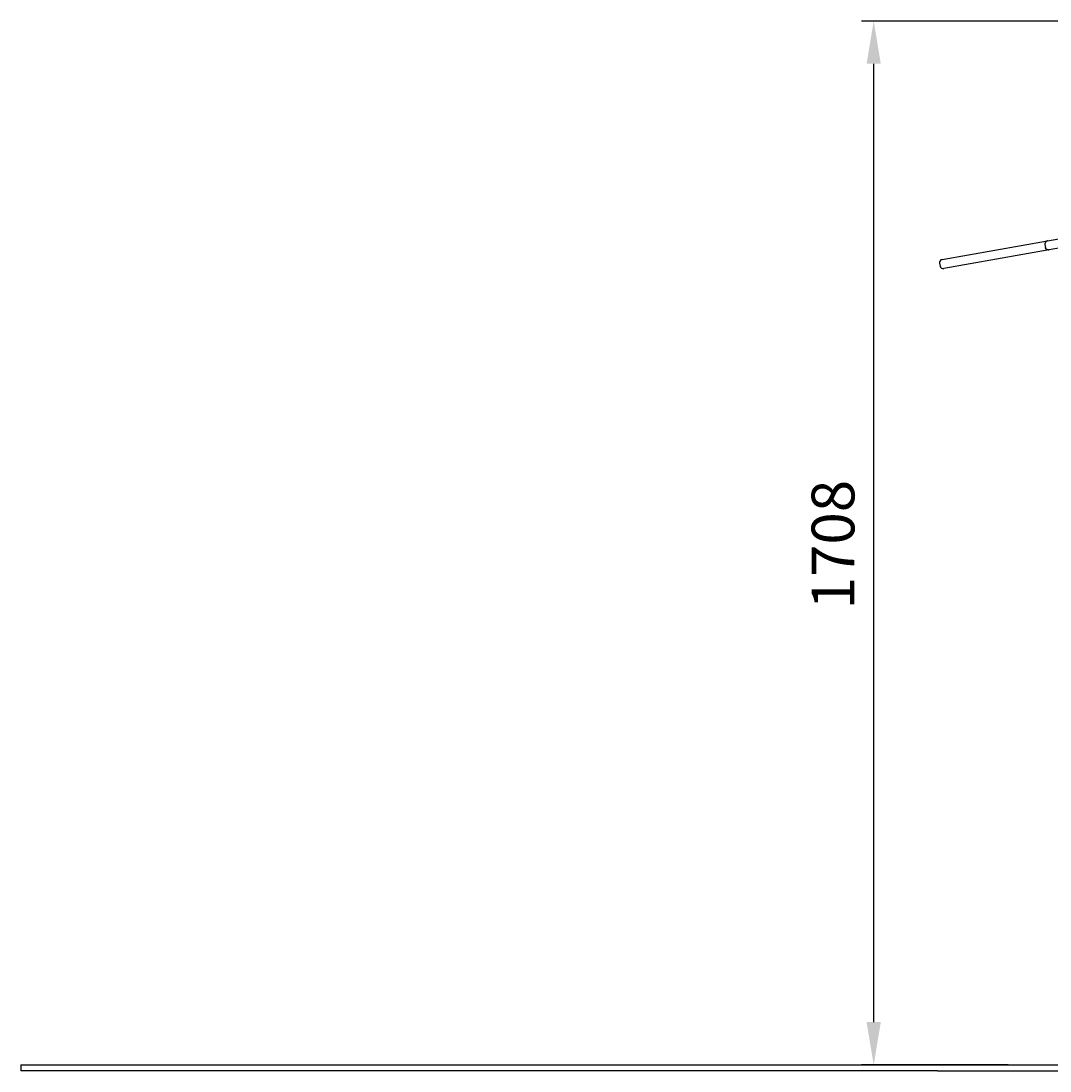
# Model space of a CAD drawing. Extents: x 6314 to 11374, y -1283 to 6759.
# Drawn here: x 6314 to 7998, y 5036 to 6754 of the extents above; entities that cross this region are included whole.
import ezdxf

# ---------------------------------------------------------------- set-up
doc = ezdxf.new("R2010")
doc.units = 0
doc.header["$LTSCALE"] = 20
doc.header["$MEASUREMENT"] = 0
doc.layers.get('0').update_dxf_attribs({"linetype": 'CONTINUOUS'})
doc.layers.get('DEFPOINTS').update_dxf_attribs({"linetype": 'CONTINUOUS'})
doc.layers.add('AM_5', color=3, linetype='CONTINUOUS')
doc.layers.add('WIDOCZNE__ISO_', color=7, linetype='CONTINUOUS')
doc.dimstyles.get("Standard").update_dxf_attribs({"dimtxt": 0.18, "dimasz": 0.18, "dimexe": 0.18, "dimexo": 0.0625, "dimgap": 0.09, "dimtad": 0, "dimtih": 1, "dimtoh": 1, "dimzin": 0, "dimdsep": 46, "dimtxsty": 'Standard', "dimcen": 0.09, "dimadec": 0, "dimazin": 0, "dimtfac": 1, "dimtofl": 0, "dimtmove": 2, "dimatfit": 3, "dimfxl": 0, "dimtolj": 1, "dimarcsym": 0})

# ---------------------------------------------------------------- blocks, each defined once
blk = doc.blocks.new('*U19')
at = {"layer": 'AM_5', "color": 2}
blk.add_text('1708', height=70, rotation=90, dxfattribs=at).set_placement((7677.8, 5791.5))
blk = doc.blocks.new('*D18')
at = {"layer": 'AM_5', "linetype": 'ByBlock'}
for p, q in [((8394, 6754.2), (7689.4, 6754.2)), ((7709.4, 5116.2), (7709.4, 6684.2)), ((7929.4, 5046.2), (7689.4, 5046.2))]:
    blk.add_line(p, q, dxfattribs=at)
at = {"layer": 'AM_5'}
for points in [[(7697.7, 6684.2), (7721, 6684.2), (7709.4, 6754.2)], [(7697.7, 5116.2), (7721, 5116.2), (7709.4, 5046.2)]]:
    blk.add_solid(points, dxfattribs=at)
at = {"layer": 'DEFPOINTS', "color": 0}
for p in [(7709.4, 6754.2), (8414, 6754.2), (7949.4, 5046.2)]:
    blk.add_point(p, dxfattribs=at)
blk.add_blockref('*U19', (0, 0))

msp = doc.modelspace()

# ---------------------------------------------------------------- linework, layer by layer
at = {"layer": 'WIDOCZNE__ISO_'}
for p, q in [((7993.64, 6394.332), (8407.259, 6467.264)), ((8409.864, 6452.492), (7996.245, 6379.56)), ((7821.299, 6363.944), (7993.64, 6394.332)), ((7996.245, 6379.56), (7823.904, 6349.172)), ((7989.584, 6388.54), (7990.453, 6383.616)), ((7817.243, 6358.152), (7818.111, 6353.228)), ((6313.996, 5046.221), (6313.996, 5036.221)), ((6313.996, 5046.221), (7813.996, 5046.221)), ((7813.996, 5036.221), (6313.996, 5036.221)), ((7813.996, 5046.221), (9613.996, 5046.221)), ((7813.996, 5036.221), (9613.996, 5036.221))]:
    msp.add_line(p, q, dxfattribs=at)
for points in [[(7993.64, 6394.33, 0), (7993.62, 6394.33, 0), (7993.61, 6394.33, 0), (7993.59, 6394.32, 0), (7993.58, 6394.32, 0), (7993.56, 6394.32, 0), (7993.55, 6394.31, 0), (7993.53, 6394.31, 0), (7993.51, 6394.31, 0), (7993.5, 6394.31, 0), (7993.48, 6394.3, 0), (7993.47, 6394.3, 0), (7993.45, 6394.3, 0), (7993.44, 6394.29, 0), (7993.42, 6394.29, 0), (7993.4, 6394.28, 0), (7993.39, 6394.28, 0), (7993.37, 6394.28, 0), (7993.36, 6394.27, 0), (7993.34, 6394.27, 0), (7993.33, 6394.27, 0), (7993.31, 6394.26, 0), (7993.29, 6394.26, 0), (7993.28, 6394.25, 0), (7993.26, 6394.25, 0), (7993.25, 6394.25, 0), (7993.23, 6394.24, 0), (7993.22, 6394.24, 0), (7993.2, 6394.23, 0), (7993.19, 6394.23, 0), (7993.17, 6394.23, 0), (7993.15, 6394.22, 0), (7993.14, 6394.22, 0), (7993.12, 6394.21, 0), (7993.11, 6394.21, 0), (7993.09, 6394.2, 0), (7993.08, 6394.2, 0), (7993.06, 6394.19, 0), (7993.05, 6394.19, 0), (7993.03, 6394.18, 0), (7993.02, 6394.18, 0), (7993, 6394.18, 0), (7992.99, 6394.17, 0), (7992.97, 6394.17, 0), (7992.95, 6394.16, 0), (7992.94, 6394.16, 0), (7992.92, 6394.15, 0), (7992.91, 6394.15, 0), (7992.89, 6394.14, 0), (7992.88, 6394.13, 0), (7992.86, 6394.13, 0), (7992.85, 6394.12, 0), (7992.83, 6394.12, 0), (7992.82, 6394.11, 0), (7992.8, 6394.11, 0), (7992.79, 6394.1, 0), (7992.77, 6394.1, 0), (7992.76, 6394.09, 0), (7992.74, 6394.09, 0), (7992.73, 6394.08, 0), (7992.71, 6394.07, 0), (7992.7, 6394.07, 0), (7992.68, 6394.06, 0), (7992.67, 6394.06, 0), (7992.65, 6394.05, 0), (7992.64, 6394.04, 0), (7992.62, 6394.04, 0), (7992.61, 6394.03, 0), (7992.59, 6394.03, 0), (7992.58, 6394.02, 0), (7992.56, 6394.01, 0), (7992.55, 6394.01, 0), (7992.53, 6394, 0), (7992.52, 6393.99, 0), (7992.5, 6393.99, 0), (7992.49, 6393.98, 0), (7992.47, 6393.97, 0), (7992.46, 6393.97, 0), (7992.44, 6393.96, 0), (7992.43, 6393.95, 0), (7992.41, 6393.95, 0), (7992.4, 6393.94, 0), (7992.38, 6393.93, 0), (7992.37, 6393.93, 0), (7992.35, 6393.92, 0), (7992.34, 6393.91, 0), (7992.32, 6393.91, 0), (7992.31, 6393.9, 0), (7992.3, 6393.89, 0), (7992.28, 6393.88, 0), (7992.27, 6393.88, 0), (7992.25, 6393.87, 0), (7992.24, 6393.86, 0), (7992.22, 6393.86, 0), (7992.21, 6393.85, 0), (7992.19, 6393.84, 0), (7992.18, 6393.83, 0), (7992.16, 6393.82, 0), (7992.15, 6393.82, 0), (7992.14, 6393.81, 0), (7992.12, 6393.8, 0), (7992.11, 6393.79, 0), (7992.09, 6393.79, 0), (7992.08, 6393.78, 0), (7992.06, 6393.77, 0), (7992.05, 6393.76, 0), (7992.04, 6393.75, 0), (7992.02, 6393.75, 0), (7992.01, 6393.74, 0), (7991.99, 6393.73, 0), (7991.98, 6393.72, 0), (7991.96, 6393.71, 0), (7991.95, 6393.7, 0), (7991.94, 6393.7, 0), (7991.92, 6393.69, 0), (7991.91, 6393.68, 0), (7991.89, 6393.67, 0), (7991.88, 6393.66, 0), (7991.87, 6393.65, 0), (7991.85, 6393.64, 0), (7991.84, 6393.64, 0), (7991.82, 6393.63, 0), (7991.81, 6393.62, 0), (7991.8, 6393.61, 0), (7991.78, 6393.6, 0), (7991.77, 6393.59, 0), (7991.76, 6393.58, 0), (7991.74, 6393.57, 0), (7991.73, 6393.56, 0), (7991.71, 6393.55, 0), (7991.7, 6393.55, 0), (7991.69, 6393.54, 0), (7991.67, 6393.53, 0), (7991.66, 6393.52, 0), (7991.65, 6393.51, 0), (7991.63, 6393.5, 0), (7991.62, 6393.49, 0), (7991.61, 6393.48, 0), (7991.59, 6393.47, 0), (7991.58, 6393.46, 0), (7991.57, 6393.45, 0), (7991.55, 6393.44, 0), (7991.54, 6393.43, 0), (7991.52, 6393.42, 0), (7991.51, 6393.41, 0), (7991.5, 6393.4, 0), (7991.49, 6393.39, 0), (7991.47, 6393.38, 0), (7991.46, 6393.37, 0), (7991.45, 6393.36, 0), (7991.43, 6393.35, 0), (7991.42, 6393.34, 0), (7991.41, 6393.33, 0), (7991.39, 6393.32, 0), (7991.38, 6393.31, 0), (7991.37, 6393.3, 0), (7991.35, 6393.29, 0), (7991.34, 6393.28, 0), (7991.33, 6393.27, 0), (7991.31, 6393.26, 0), (7991.3, 6393.24, 0), (7991.29, 6393.23, 0), (7991.28, 6393.22, 0), (7991.26, 6393.21, 0), (7991.25, 6393.2, 0), (7991.24, 6393.19, 0), (7991.23, 6393.18, 0), (7991.21, 6393.17, 0), (7991.2, 6393.16, 0), (7991.19, 6393.15, 0), (7991.17, 6393.13, 0), (7991.16, 6393.12, 0), (7991.15, 6393.11, 0), (7991.14, 6393.1, 0), (7991.12, 6393.09, 0), (7991.11, 6393.08, 0), (7991.1, 6393.07, 0), (7991.09, 6393.06, 0), (7991.08, 6393.04, 0), (7991.06, 6393.03, 0), (7991.05, 6393.02, 0), (7991.04, 6393.01, 0), (7991.03, 6393, 0), (7991.01, 6392.98, 0), (7991, 6392.97, 0), (7990.99, 6392.96, 0), (7990.98, 6392.95, 0), (7990.97, 6392.94, 0), (7990.95, 6392.92, 0), (7990.94, 6392.91, 0), (7990.93, 6392.9, 0), (7990.92, 6392.89, 0), (7990.91, 6392.88, 0), (7990.89, 6392.86, 0), (7990.88, 6392.85, 0), (7990.87, 6392.84, 0), (7990.86, 6392.83, 0), (7990.85, 6392.81, 0), (7990.84, 6392.8, 0), (7990.82, 6392.79, 0), (7990.81, 6392.78, 0), (7990.8, 6392.76, 0), (7990.79, 6392.75, 0), (7990.78, 6392.74, 0), (7990.77, 6392.73, 0), (7990.76, 6392.71, 0), (7990.74, 6392.7, 0), (7990.73, 6392.69, 0), (7990.72, 6392.67, 0), (7990.71, 6392.66, 0), (7990.7, 6392.65, 0), (7990.69, 6392.63, 0), (7990.68, 6392.62, 0), (7990.67, 6392.61, 0), (7990.66, 6392.59, 0), (7990.64, 6392.58, 0), (7990.63, 6392.57, 0), (7990.62, 6392.55, 0), (7990.61, 6392.54, 0), (7990.6, 6392.53, 0), (7990.59, 6392.51, 0), (7990.58, 6392.5, 0), (7990.57, 6392.49, 0), (7990.56, 6392.47, 0), (7990.55, 6392.46, 0), (7990.54, 6392.45, 0), (7990.53, 6392.43, 0), (7990.52, 6392.42, 0), (7990.5, 6392.4, 0), (7990.49, 6392.39, 0), (7990.48, 6392.38, 0), (7990.47, 6392.36, 0), (7990.46, 6392.35, 0), (7990.45, 6392.33, 0), (7990.44, 6392.32, 0), (7990.43, 6392.3, 0), (7990.42, 6392.29, 0), (7990.41, 6392.28, 0), (7990.4, 6392.26, 0), (7990.39, 6392.25, 0), (7990.38, 6392.23, 0), (7990.37, 6392.22, 0), (7990.36, 6392.2, 0), (7990.35, 6392.19, 0), (7990.34, 6392.17, 0), (7990.33, 6392.16, 0), (7990.32, 6392.14, 0), (7990.31, 6392.13, 0), (7990.3, 6392.12, 0), (7990.3, 6392.1, 0), (7990.29, 6392.09, 0), (7990.28, 6392.07, 0), (7990.27, 6392.06, 0), (7990.26, 6392.04, 0), (7990.25, 6392.03, 0), (7990.24, 6392.01, 0), (7990.23, 6392, 0), (7990.22, 6391.98, 0), (7990.21, 6391.96, 0), (7990.2, 6391.95, 0), (7990.19, 6391.93, 0), (7990.18, 6391.92, 0), (7990.18, 6391.9, 0), (7990.17, 6391.89, 0), (7990.16, 6391.87, 0), (7990.15, 6391.86, 0), (7990.14, 6391.84, 0), (7990.13, 6391.83, 0), (7990.12, 6391.81, 0), (7990.11, 6391.79, 0), (7990.11, 6391.78, 0), (7990.1, 6391.76, 0), (7990.09, 6391.75, 0), (7990.08, 6391.73, 0), (7990.07, 6391.71, 0), (7990.06, 6391.7, 0), (7990.06, 6391.68, 0), (7990.05, 6391.67, 0), (7990.04, 6391.65, 0), (7990.03, 6391.63, 0), (7990.02, 6391.62, 0), (7990.02, 6391.6, 0), (7990.01, 6391.59, 0), (7990, 6391.57, 0), (7989.99, 6391.55, 0), (7989.98, 6391.54, 0), (7989.98, 6391.52, 0), (7989.97, 6391.5, 0), (7989.96, 6391.49, 0), (7989.95, 6391.47, 0), (7989.95, 6391.45, 0), (7989.94, 6391.44, 0), (7989.93, 6391.42, 0), (7989.92, 6391.4, 0), (7989.92, 6391.39, 0), (7989.91, 6391.37, 0), (7989.9, 6391.35, 0), (7989.9, 6391.34, 0), (7989.89, 6391.32, 0), (7989.88, 6391.3, 0), (7989.87, 6391.29, 0), (7989.87, 6391.27, 0), (7989.86, 6391.25, 0), (7989.85, 6391.23, 0), (7989.85, 6391.22, 0), (7989.84, 6391.2, 0), (7989.83, 6391.18, 0), (7989.83, 6391.17, 0), (7989.82, 6391.15, 0), (7989.81, 6391.13, 0), (7989.81, 6391.11, 0), (7989.8, 6391.1, 0), (7989.8, 6391.08, 0), (7989.79, 6391.06, 0), (7989.78, 6391.05, 0), (7989.78, 6391.03, 0), (7989.77, 6391.01, 0), (7989.77, 6390.99, 0), (7989.76, 6390.98, 0), (7989.75, 6390.96, 0), (7989.75, 6390.94, 0), (7989.74, 6390.92, 0), (7989.74, 6390.9, 0), (7989.73, 6390.89, 0), (7989.73, 6390.87, 0), (7989.72, 6390.85, 0), (7989.72, 6390.83, 0), (7989.71, 6390.82, 0), (7989.71, 6390.8, 0), (7989.7, 6390.78, 0), (7989.7, 6390.76, 0), (7989.69, 6390.74, 0), (7989.69, 6390.73, 0), (7989.68, 6390.71, 0), (7989.68, 6390.69, 0), (7989.67, 6390.67, 0), (7989.67, 6390.65, 0), (7989.66, 6390.64, 0), (7989.66, 6390.62, 0), (7989.65, 6390.6, 0), (7989.65, 6390.58, 0), (7989.64, 6390.56, 0), (7989.64, 6390.54, 0), (7989.64, 6390.53, 0), (7989.63, 6390.51, 0), (7989.63, 6390.49, 0), (7989.62, 6390.47, 0), (7989.62, 6390.45, 0), (7989.61, 6390.43, 0), (7989.61, 6390.42, 0), (7989.61, 6390.4, 0), (7989.6, 6390.38, 0), (7989.6, 6390.36, 0), (7989.6, 6390.34, 0), (7989.59, 6390.32, 0), (7989.59, 6390.3, 0), (7989.59, 6390.29, 0), (7989.58, 6390.27, 0), (7989.58, 6390.25, 0), (7989.58, 6390.23, 0), (7989.57, 6390.21, 0), (7989.57, 6390.19, 0), (7989.57, 6390.17, 0), (7989.56, 6390.15, 0), (7989.56, 6390.14, 0), (7989.56, 6390.12, 0), (7989.56, 6390.1, 0), (7989.55, 6390.08, 0), (7989.55, 6390.06, 0), (7989.55, 6390.04, 0), (7989.55, 6390.02, 0), (7989.54, 6390, 0), (7989.54, 6389.98, 0), (7989.54, 6389.96, 0), (7989.54, 6389.95, 0), (7989.54, 6389.93, 0), (7989.53, 6389.91, 0), (7989.53, 6389.89, 0), (7989.53, 6389.87, 0), (7989.53, 6389.85, 0), (7989.53, 6389.83, 0), (7989.52, 6389.81, 0), (7989.52, 6389.79, 0), (7989.52, 6389.77, 0), (7989.52, 6389.75, 0), (7989.52, 6389.74, 0), (7989.52, 6389.72, 0), (7989.52, 6389.7, 0), (7989.52, 6389.68, 0), (7989.51, 6389.66, 0), (7989.51, 6389.64, 0), (7989.51, 6389.62, 0), (7989.51, 6389.6, 0), (7989.51, 6389.58, 0), (7989.51, 6389.56, 0), (7989.51, 6389.54, 0), (7989.51, 6389.52, 0), (7989.51, 6389.5, 0), (7989.51, 6389.49, 0), (7989.51, 6389.47, 0), (7989.51, 6389.45, 0), (7989.51, 6389.43, 0), (7989.51, 6389.41, 0), (7989.51, 6389.39, 0), (7989.51, 6389.37, 0), (7989.51, 6389.35, 0), (7989.51, 6389.33, 0), (7989.51, 6389.31, 0), (7989.51, 6389.29, 0), (7989.51, 6389.27, 0), (7989.51, 6389.25, 0), (7989.51, 6389.24, 0), (7989.51, 6389.22, 0), (7989.51, 6389.2, 0), (7989.51, 6389.18, 0), (7989.51, 6389.16, 0), (7989.52, 6389.14, 0), (7989.52, 6389.12, 0), (7989.52, 6389.1, 0), (7989.52, 6389.08, 0), (7989.52, 6389.06, 0), (7989.52, 6389.04, 0), (7989.52, 6389.02, 0), (7989.52, 6389, 0), (7989.53, 6388.98, 0), (7989.53, 6388.96, 0), (7989.53, 6388.95, 0), (7989.53, 6388.93, 0), (7989.53, 6388.91, 0), (7989.54, 6388.89, 0), (7989.54, 6388.87, 0), (7989.54, 6388.85, 0), (7989.54, 6388.83, 0), (7989.54, 6388.81, 0), (7989.55, 6388.79, 0), (7989.55, 6388.77, 0), (7989.55, 6388.75, 0), (7989.55, 6388.73, 0), (7989.56, 6388.71, 0), (7989.56, 6388.69, 0), (7989.56, 6388.67, 0), (7989.57, 6388.66, 0), (7989.57, 6388.64, 0), (7989.57, 6388.62, 0), (7989.57, 6388.6, 0), (7989.58, 6388.58, 0), (7989.58, 6388.56, 0), (7989.58, 6388.54, 0)], [(7996.24, 6379.56, 0), (7996.23, 6379.56, 0), (7996.21, 6379.55, 0), (7996.2, 6379.55, 0), (7996.18, 6379.55, 0), (7996.17, 6379.55, 0), (7996.15, 6379.54, 0), (7996.13, 6379.54, 0), (7996.12, 6379.54, 0), (7996.1, 6379.54, 0), (7996.09, 6379.53, 0), (7996.07, 6379.53, 0), (7996.05, 6379.53, 0), (7996.04, 6379.53, 0), (7996.02, 6379.53, 0), (7996.01, 6379.52, 0), (7995.99, 6379.52, 0), (7995.97, 6379.52, 0), (7995.96, 6379.52, 0), (7995.94, 6379.52, 0), (7995.93, 6379.51, 0), (7995.91, 6379.51, 0), (7995.89, 6379.51, 0), (7995.88, 6379.51, 0), (7995.86, 6379.51, 0), (7995.85, 6379.51, 0), (7995.83, 6379.5, 0), (7995.81, 6379.5, 0), (7995.8, 6379.5, 0), (7995.78, 6379.5, 0), (7995.77, 6379.5, 0), (7995.75, 6379.5, 0), (7995.73, 6379.5, 0), (7995.72, 6379.5, 0), (7995.7, 6379.49, 0), (7995.69, 6379.49, 0), (7995.67, 6379.49, 0), (7995.65, 6379.49, 0), (7995.64, 6379.49, 0), (7995.62, 6379.49, 0), (7995.61, 6379.49, 0), (7995.59, 6379.49, 0), (7995.57, 6379.49, 0), (7995.56, 6379.49, 0), (7995.54, 6379.49, 0), (7995.53, 6379.49, 0), (7995.51, 6379.49, 0), (7995.49, 6379.49, 0), (7995.48, 6379.49, 0), (7995.46, 6379.48, 0), (7995.44, 6379.48, 0), (7995.43, 6379.48, 0), (7995.41, 6379.48, 0), (7995.4, 6379.48, 0), (7995.38, 6379.48, 0), (7995.36, 6379.48, 0), (7995.35, 6379.48, 0), (7995.33, 6379.48, 0), (7995.32, 6379.48, 0), (7995.3, 6379.48, 0), (7995.28, 6379.49, 0), (7995.27, 6379.49, 0), (7995.25, 6379.49, 0), (7995.23, 6379.49, 0), (7995.22, 6379.49, 0), (7995.2, 6379.49, 0), (7995.19, 6379.49, 0), (7995.17, 6379.49, 0), (7995.15, 6379.49, 0), (7995.14, 6379.49, 0), (7995.12, 6379.49, 0), (7995.11, 6379.49, 0), (7995.09, 6379.49, 0), (7995.07, 6379.49, 0), (7995.06, 6379.49, 0), (7995.04, 6379.5, 0), (7995.02, 6379.5, 0), (7995.01, 6379.5, 0), (7994.99, 6379.5, 0), (7994.98, 6379.5, 0), (7994.96, 6379.5, 0), (7994.94, 6379.5, 0), (7994.93, 6379.5, 0), (7994.91, 6379.51, 0), (7994.9, 6379.51, 0), (7994.88, 6379.51, 0), (7994.86, 6379.51, 0), (7994.85, 6379.51, 0), (7994.83, 6379.51, 0), (7994.81, 6379.52, 0), (7994.8, 6379.52, 0), (7994.78, 6379.52, 0), (7994.77, 6379.52, 0), (7994.75, 6379.52, 0), (7994.73, 6379.53, 0), (7994.72, 6379.53, 0), (7994.7, 6379.53, 0), (7994.68, 6379.53, 0), (7994.67, 6379.53, 0), (7994.65, 6379.54, 0), (7994.64, 6379.54, 0), (7994.62, 6379.54, 0), (7994.6, 6379.54, 0), (7994.59, 6379.55, 0), (7994.57, 6379.55, 0), (7994.56, 6379.55, 0), (7994.54, 6379.55, 0), (7994.52, 6379.56, 0), (7994.51, 6379.56, 0), (7994.49, 6379.56, 0), (7994.47, 6379.57, 0), (7994.46, 6379.57, 0), (7994.44, 6379.57, 0), (7994.43, 6379.58, 0), (7994.41, 6379.58, 0), (7994.39, 6379.58, 0), (7994.38, 6379.58, 0), (7994.36, 6379.59, 0), (7994.35, 6379.59, 0), (7994.33, 6379.59, 0), (7994.31, 6379.6, 0), (7994.3, 6379.6, 0), (7994.28, 6379.61, 0), (7994.27, 6379.61, 0), (7994.25, 6379.61, 0), (7994.23, 6379.62, 0), (7994.22, 6379.62, 0), (7994.2, 6379.62, 0), (7994.19, 6379.63, 0), (7994.17, 6379.63, 0), (7994.15, 6379.64, 0), (7994.14, 6379.64, 0), (7994.12, 6379.64, 0), (7994.11, 6379.65, 0), (7994.09, 6379.65, 0), (7994.07, 6379.66, 0), (7994.06, 6379.66, 0), (7994.04, 6379.67, 0), (7994.03, 6379.67, 0), (7994.01, 6379.67, 0), (7993.99, 6379.68, 0), (7993.98, 6379.68, 0), (7993.96, 6379.69, 0), (7993.95, 6379.69, 0), (7993.93, 6379.7, 0), (7993.91, 6379.7, 0), (7993.9, 6379.71, 0), (7993.88, 6379.71, 0), (7993.87, 6379.72, 0), (7993.85, 6379.72, 0), (7993.83, 6379.73, 0), (7993.82, 6379.73, 0), (7993.8, 6379.74, 0), (7993.79, 6379.74, 0), (7993.77, 6379.75, 0), (7993.75, 6379.75, 0), (7993.74, 6379.76, 0), (7993.72, 6379.77, 0), (7993.71, 6379.77, 0), (7993.69, 6379.78, 0), (7993.68, 6379.78, 0), (7993.66, 6379.79, 0), (7993.64, 6379.79, 0), (7993.63, 6379.8, 0), (7993.61, 6379.81, 0), (7993.6, 6379.81, 0), (7993.58, 6379.82, 0), (7993.57, 6379.82, 0), (7993.55, 6379.83, 0), (7993.53, 6379.84, 0), (7993.52, 6379.84, 0), (7993.5, 6379.85, 0), (7993.49, 6379.85, 0), (7993.47, 6379.86, 0), (7993.46, 6379.87, 0), (7993.44, 6379.87, 0), (7993.43, 6379.88, 0), (7993.41, 6379.89, 0), (7993.39, 6379.89, 0), (7993.38, 6379.9, 0), (7993.36, 6379.91, 0), (7993.35, 6379.91, 0), (7993.33, 6379.92, 0), (7993.32, 6379.93, 0), (7993.3, 6379.94, 0), (7993.29, 6379.94, 0), (7993.27, 6379.95, 0), (7993.25, 6379.96, 0), (7993.24, 6379.96, 0), (7993.22, 6379.97, 0), (7993.21, 6379.98, 0), (7993.19, 6379.99, 0), (7993.18, 6379.99, 0), (7993.16, 6380, 0), (7993.15, 6380.01, 0), (7993.13, 6380.02, 0), (7993.12, 6380.02, 0), (7993.1, 6380.03, 0), (7993.09, 6380.04, 0), (7993.07, 6380.05, 0), (7993.06, 6380.06, 0), (7993.04, 6380.06, 0), (7993.03, 6380.07, 0), (7993.01, 6380.08, 0), (7993, 6380.09, 0), (7992.98, 6380.1, 0), (7992.97, 6380.1, 0), (7992.95, 6380.11, 0), (7992.94, 6380.12, 0), (7992.92, 6380.13, 0), (7992.91, 6380.14, 0), (7992.89, 6380.15, 0), (7992.88, 6380.15, 0), (7992.86, 6380.16, 0), (7992.85, 6380.17, 0), (7992.83, 6380.18, 0), (7992.82, 6380.19, 0), (7992.8, 6380.2, 0), (7992.79, 6380.21, 0), (7992.77, 6380.22, 0), (7992.76, 6380.23, 0), (7992.74, 6380.23, 0), (7992.73, 6380.24, 0), (7992.71, 6380.25, 0), (7992.7, 6380.26, 0), (7992.68, 6380.27, 0), (7992.67, 6380.28, 0), (7992.65, 6380.29, 0), (7992.64, 6380.3, 0), (7992.62, 6380.31, 0), (7992.61, 6380.32, 0), (7992.6, 6380.33, 0), (7992.58, 6380.34, 0), (7992.57, 6380.35, 0), (7992.55, 6380.36, 0), (7992.54, 6380.37, 0), (7992.52, 6380.38, 0), (7992.51, 6380.39, 0), (7992.49, 6380.4, 0), (7992.48, 6380.41, 0), (7992.47, 6380.42, 0), (7992.45, 6380.43, 0), (7992.44, 6380.44, 0), (7992.42, 6380.45, 0), (7992.41, 6380.46, 0), (7992.39, 6380.47, 0), (7992.38, 6380.48, 0), (7992.37, 6380.49, 0), (7992.35, 6380.5, 0), (7992.34, 6380.51, 0), (7992.32, 6380.52, 0), (7992.31, 6380.53, 0), (7992.3, 6380.55, 0), (7992.28, 6380.56, 0), (7992.27, 6380.57, 0), (7992.25, 6380.58, 0), (7992.24, 6380.59, 0), (7992.23, 6380.6, 0), (7992.21, 6380.61, 0), (7992.2, 6380.62, 0), (7992.19, 6380.63, 0), (7992.17, 6380.65, 0), (7992.16, 6380.66, 0), (7992.14, 6380.67, 0), (7992.13, 6380.68, 0), (7992.12, 6380.69, 0), (7992.1, 6380.7, 0), (7992.09, 6380.72, 0), (7992.08, 6380.73, 0), (7992.06, 6380.74, 0), (7992.05, 6380.75, 0), (7992.04, 6380.76, 0), (7992.02, 6380.78, 0), (7992.01, 6380.79, 0), (7992, 6380.8, 0), (7991.98, 6380.81, 0), (7991.97, 6380.82, 0), (7991.96, 6380.84, 0), (7991.94, 6380.85, 0), (7991.93, 6380.86, 0), (7991.92, 6380.87, 0), (7991.9, 6380.89, 0), (7991.89, 6380.9, 0), (7991.88, 6380.91, 0), (7991.87, 6380.92, 0), (7991.85, 6380.94, 0), (7991.84, 6380.95, 0), (7991.83, 6380.96, 0), (7991.81, 6380.98, 0), (7991.8, 6380.99, 0), (7991.79, 6381, 0), (7991.78, 6381.01, 0), (7991.76, 6381.03, 0), (7991.75, 6381.04, 0), (7991.74, 6381.05, 0), (7991.73, 6381.07, 0), (7991.71, 6381.08, 0), (7991.7, 6381.09, 0), (7991.69, 6381.11, 0), (7991.68, 6381.12, 0), (7991.66, 6381.13, 0), (7991.65, 6381.15, 0), (7991.64, 6381.16, 0), (7991.63, 6381.18, 0), (7991.62, 6381.19, 0), (7991.6, 6381.2, 0), (7991.59, 6381.22, 0), (7991.58, 6381.23, 0), (7991.57, 6381.25, 0), (7991.56, 6381.26, 0), (7991.54, 6381.27, 0), (7991.53, 6381.29, 0), (7991.52, 6381.3, 0), (7991.51, 6381.32, 0), (7991.5, 6381.33, 0), (7991.49, 6381.34, 0), (7991.47, 6381.36, 0), (7991.46, 6381.37, 0), (7991.45, 6381.39, 0), (7991.44, 6381.4, 0), (7991.43, 6381.42, 0), (7991.42, 6381.43, 0), (7991.41, 6381.45, 0), (7991.39, 6381.46, 0), (7991.38, 6381.48, 0), (7991.37, 6381.49, 0), (7991.36, 6381.51, 0), (7991.35, 6381.52, 0), (7991.34, 6381.54, 0), (7991.33, 6381.55, 0), (7991.32, 6381.57, 0), (7991.31, 6381.58, 0), (7991.3, 6381.6, 0), (7991.28, 6381.61, 0), (7991.27, 6381.63, 0), (7991.26, 6381.64, 0), (7991.25, 6381.66, 0), (7991.24, 6381.67, 0), (7991.23, 6381.69, 0), (7991.22, 6381.7, 0), (7991.21, 6381.72, 0), (7991.2, 6381.74, 0), (7991.19, 6381.75, 0), (7991.18, 6381.77, 0), (7991.17, 6381.78, 0), (7991.16, 6381.8, 0), (7991.15, 6381.81, 0), (7991.14, 6381.83, 0), (7991.13, 6381.85, 0), (7991.12, 6381.86, 0), (7991.11, 6381.88, 0), (7991.1, 6381.89, 0), (7991.09, 6381.91, 0), (7991.08, 6381.93, 0), (7991.07, 6381.94, 0), (7991.06, 6381.96, 0), (7991.05, 6381.98, 0), (7991.04, 6381.99, 0), (7991.03, 6382.01, 0), (7991.02, 6382.03, 0), (7991.01, 6382.04, 0), (7991, 6382.06, 0), (7991, 6382.08, 0), (7990.99, 6382.09, 0), (7990.98, 6382.11, 0), (7990.97, 6382.13, 0), (7990.96, 6382.14, 0), (7990.95, 6382.16, 0), (7990.94, 6382.18, 0), (7990.93, 6382.19, 0), (7990.92, 6382.21, 0), (7990.91, 6382.23, 0), (7990.91, 6382.24, 0), (7990.9, 6382.26, 0), (7990.89, 6382.28, 0), (7990.88, 6382.3, 0), (7990.87, 6382.31, 0), (7990.86, 6382.33, 0), (7990.86, 6382.35, 0), (7990.85, 6382.37, 0), (7990.84, 6382.38, 0), (7990.83, 6382.4, 0), (7990.82, 6382.42, 0), (7990.82, 6382.44, 0), (7990.81, 6382.45, 0), (7990.8, 6382.47, 0), (7990.79, 6382.49, 0), (7990.78, 6382.51, 0), (7990.78, 6382.52, 0), (7990.77, 6382.54, 0), (7990.76, 6382.56, 0), (7990.75, 6382.58, 0), (7990.75, 6382.59, 0), (7990.74, 6382.61, 0), (7990.73, 6382.63, 0), (7990.73, 6382.65, 0), (7990.72, 6382.67, 0), (7990.71, 6382.68, 0), (7990.71, 6382.7, 0), (7990.7, 6382.72, 0), (7990.69, 6382.74, 0), (7990.68, 6382.76, 0), (7990.68, 6382.77, 0), (7990.67, 6382.79, 0), (7990.67, 6382.81, 0), (7990.66, 6382.83, 0), (7990.65, 6382.85, 0), (7990.65, 6382.86, 0), (7990.64, 6382.88, 0), (7990.63, 6382.9, 0), (7990.63, 6382.92, 0), (7990.62, 6382.94, 0), (7990.62, 6382.96, 0), (7990.61, 6382.97, 0), (7990.6, 6382.99, 0), (7990.6, 6383.01, 0), (7990.59, 6383.03, 0), (7990.59, 6383.05, 0), (7990.58, 6383.07, 0), (7990.58, 6383.09, 0), (7990.57, 6383.1, 0), (7990.57, 6383.12, 0), (7990.56, 6383.14, 0), (7990.56, 6383.16, 0), (7990.55, 6383.18, 0), (7990.55, 6383.2, 0), (7990.54, 6383.22, 0), (7990.54, 6383.24, 0), (7990.53, 6383.25, 0), (7990.53, 6383.27, 0), (7990.52, 6383.29, 0), (7990.52, 6383.31, 0), (7990.51, 6383.33, 0), (7990.51, 6383.35, 0), (7990.5, 6383.37, 0), (7990.5, 6383.39, 0), (7990.49, 6383.41, 0), (7990.49, 6383.42, 0), (7990.49, 6383.44, 0), (7990.48, 6383.46, 0), (7990.48, 6383.48, 0), (7990.47, 6383.5, 0), (7990.47, 6383.52, 0), (7990.47, 6383.54, 0), (7990.46, 6383.56, 0), (7990.46, 6383.58, 0), (7990.46, 6383.6, 0), (7990.45, 6383.62, 0)]]:
    msp.add_polyline3d(points, dxfattribs=at)
for centre, start, end in [((7822.167, 6359.02), 100, 190), ((7823.035, 6354.096), 190, 280)]:
    msp.add_arc(centre, 5, start, end, dxfattribs=at)

# ---------------------------------------------------------------- dimensions: what is measured, and where the dimension line sits
at = {"layer": 'AM_5'}
dim = msp.add_linear_dim(base=(7709.362, 6754.221), p1=(7949.362, 5046.221), p2=(8413.996, 6754.221), angle=90, dimstyle='Standard', override={"dimdec": 0}, dxfattribs=at)
dim.commit()
dim.dimension.update_dxf_attribs({"geometry": '*D18', "text_midpoint": (7642.764, 5900.221)})

doc.saveas('drawing.dxf')
